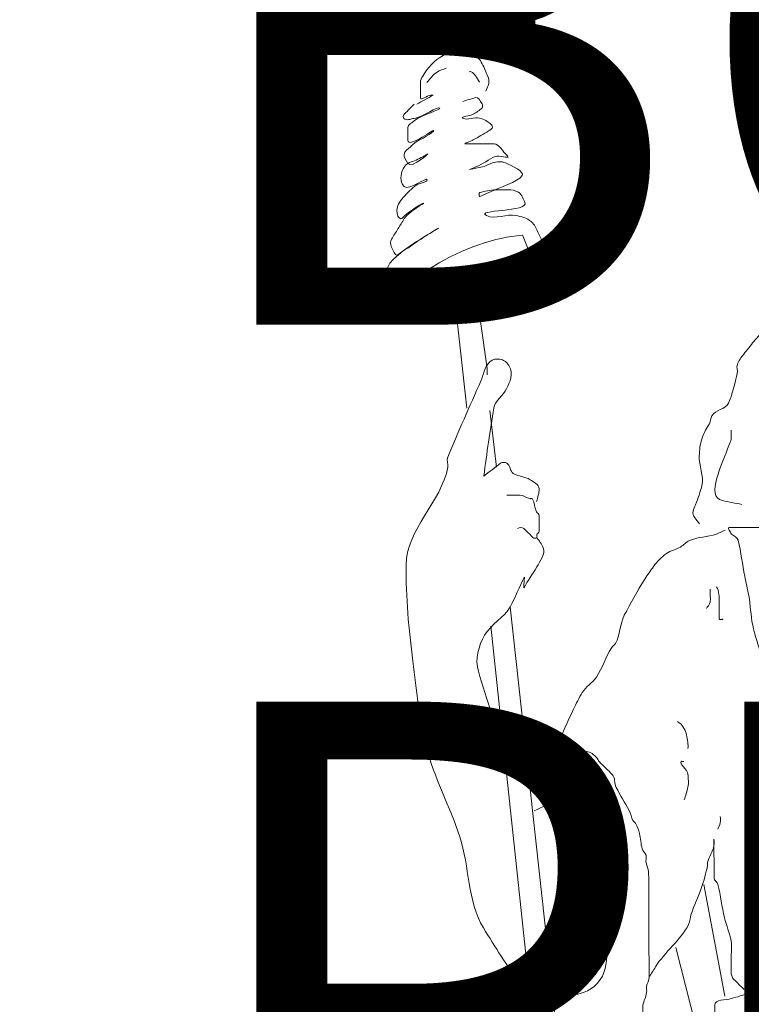
# Model space of a CAD drawing. Extents: x 1448913 to 1921739, y 1101007 to 1125082.
# Drawn here: x 1453222 to 1453242, y 1123089 to 1123116 of the extents above; entities that cross this region are included whole.
import ezdxf

# ---------------------------------------------------------------- set-up
doc = ezdxf.new("R2010")
doc.units = 0
doc.header["$LTSCALE"] = 40
doc.header["$MEASUREMENT"] = 0
doc.linetypes.add('DGN Style 3', pattern=[228.139993, 162.957138, -65.182855])
for name, color, linetype, lineweight in [('_SURVEY NOTES', 4, 'Continuous', 30), ('MJC_C', 7, 'Continuous', 0), ('NBS_P', 3, 'Continuous', 30)]:
    doc.layers.add(name, color=color, linetype=linetype, lineweight=lineweight)

# ---------------------------------------------------------------- blocks, each defined once
blk = doc.blocks.new('*U47')
at = {"layer": 'MJC_C', "color": 3, "linetype": 'Continuous', "lineweight": 13}
for radius in [52.673, 49.851, 36.624]:
    blk.add_circle((0, 0, 0.005), radius, dxfattribs=at)
at = {"layer": 'NBS_P', "color": 30, "linetype": 'Continuous', "lineweight": 0}
for p, q in [((-0.821, -17.13, 0.005), (19.545, -10.648, 0.005)), ((-0.576, -17.292, 0.005), (19.631, -10.928, 0.005)), ((-2.857, -17.762, 0.005), (-2.273, -17.571, 0.005)), ((-4.263, -18.222, 0.005), (-3.299, -17.882, 0.005)), ((-4.082, -18.411, 0.005), (-2.834, -18.012, 0.005))]:
    blk.add_line(p, q, dxfattribs=at)
at = {"layer": 'NBS_P', "color": 1, "linetype": 'Continuous', "lineweight": 0}
for p, q in [((1.705, -14.485, 0.005), (2.842, -14.024, 0.005)), ((2.432, -14.646, 0.005), (3.476, -14.148, 0.005)), ((-4.465, -17.584, 0.005), (-4.79, -17.793, 0.005)), ((-3.299, -17.882, 0.005), (-3.232, -17.868, 0.005))]:
    blk.add_line(p, q, dxfattribs=at)
for radius in [0.982, 0.829]:
    blk.add_arc((-4.777, -18.531, 0.005), radius, 30.3097, 71.1944, dxfattribs=at)
at = {"layer": 'NBS_P', "color": 1, "linetype": 'Continuous', "lineweight": 0, "extrusion": (0, 0, -1)}
blk.add_arc((4.183, -18.584, -0.005), 0.327, 134.008, 192.5907, dxfattribs=at)
blk.add_ellipse((-2.605, -17.024, 0.005), major_axis=(-1.018, -1.796), ratio=0.997354, start_param=0.104994, end_param=0.714625, dxfattribs=at)
at = {"layer": 'NBS_P', "color": 1, "linetype": 'Continuous', "lineweight": 0}
blk.add_ellipse((-4.206, -18.224, 0.005), major_axis=(0.531, -0.746), ratio=0.358342, start_param=3.879162, end_param=7.462401, dxfattribs=at)
for points, knots in [([(3.251, -11.136, 0.005), (3.265, -11.157, 0.005), (3.279, -11.178, 0.005), (3.292, -11.198, 0.005), (3.436, -11.415, 0.005), (3.425, -11.717, 0.005), (3.381, -11.973, 0.005), (3.377, -11.997, 0.005), (3.372, -12.022, 0.005), (3.368, -12.046, 0.005), (3.346, -12.173, 0.005), (3.328, -12.301, 0.005), (3.305, -12.428, 0.005), (3.266, -12.65, 0.005), (3.105, -12.828, 0.005), (3.037, -13.049, 0.005), (3.025, -13.088, 0.005), (3.011, -13.128, 0.005), (3.019, -13.166, 0.005), (3.023, -13.189, 0.005), (3.028, -13.211, 0.005), (3.033, -13.234, 0.005), (3.047, -13.302, 0.005), (3.061, -13.37, 0.005), (3.075, -13.438, 0.005), (3.087, -13.497, 0.005), (3.099, -13.556, 0.005), (3.111, -13.614, 0.005), (3.121, -13.66, 0.005), (3.13, -13.705, 0.005), (3.139, -13.75, 0.005), (3.144, -13.773, 0.005), (3.149, -13.795, 0.005), (3.153, -13.818, 0.005), (3.158, -13.842, 0.005), (3.145, -13.867, 0.005), (3.14, -13.892, 0.005), (3.129, -13.942, 0.005), (3.122, -13.992, 0.005), (3.1, -14.041, 0.005), (3.087, -14.071, 0.005), (3.058, -14.093, 0.005), (3.027, -14.099, 0.005), (3.018, -14.101, 0.005), (3.009, -14.103, 0.005), (3, -14.105, 0.005), (2.986, -14.107, 0.005), (2.973, -14.11, 0.005), (2.959, -14.113, 0.005), (2.896, -14.126, 0.005), (2.885, -14.007, 0.005), (2.855, -13.95, 0.005), (2.839, -13.921, 0.005), (2.825, -13.89, 0.005), (2.808, -13.861, 0.005), (2.788, -13.827, 0.005), (2.765, -13.795, 0.005), (2.745, -13.761, 0.005), (2.701, -13.686, 0.005), (2.658, -13.612, 0.005), (2.627, -13.53, 0.005), (2.58, -13.408, 0.005), (2.554, -13.281, 0.005), (2.521, -13.156, 0.005), (2.515, -13.133, 0.005), (2.511, -13.11, 0.005), (2.507, -13.088, 0.005), (2.487, -12.97, 0.005), (2.755, -12.86, 0.005), (2.682, -12.769, 0.005), (2.652, -12.731, 0.005), (2.599, -12.711, 0.005), (2.564, -12.68, 0.005), (2.546, -12.662, 0.005), (2.536, -12.615, 0.005), (2.51, -12.62, 0.005), (2.501, -12.622, 0.005), (2.492, -12.624, 0.005), (2.483, -12.626, 0.005)], [0, 0, 0, 0, 0.015182, 0.015182, 0.015182, 0.173686, 0.173686, 0.173686, 0.188868, 0.188868, 0.188868, 0.267402, 0.267402, 0.267402, 0.405053, 0.405053, 0.405053, 0.429141, 0.429141, 0.429141, 0.443237, 0.443237, 0.443237, 0.485525, 0.485525, 0.485525, 0.522175, 0.522175, 0.522175, 0.550367, 0.550367, 0.550367, 0.564463, 0.564463, 0.564463, 0.579645, 0.579645, 0.579645, 0.611164, 0.611164, 0.611164, 0.630076, 0.630076, 0.630076, 0.635715, 0.635715, 0.635715, 0.644172, 0.644172, 0.644172, 0.683439, 0.683439, 0.683439, 0.703964, 0.703964, 0.703964, 0.728051, 0.728051, 0.728051, 0.780718, 0.780718, 0.780718, 0.859857, 0.859857, 0.859857, 0.873953, 0.873953, 0.873953, 0.947954, 0.947954, 0.947954, 0.977923, 0.977923, 0.977923, 0.994362, 0.994362, 0.994362, 1, 1, 1, 1]), ([(-5.368, -18.493, 0.005), (-5.386, -18.449, 0.005), (-5.405, -18.406, 0.005), (-5.423, -18.362, 0.005), (-5.438, -18.326, 0.005), (-5.468, -18.298, 0.005), (-5.486, -18.262, 0.005), (-5.508, -18.22, 0.005), (-5.524, -18.171, 0.005), (-5.514, -18.126, 0.005), (-5.498, -18.053, 0.005), (-5.461, -17.901, 0.005), (-5.415, -17.922, 0.005), (-5.333, -17.959, 0.005), (-5.248, -18.13, 0.005), (-5.165, -18.239, 0.005), (-5.144, -18.267, 0.005), (-5.121, -18.297, 0.005), (-5.105, -18.325, 0.005), (-5.099, -18.336, 0.005), (-5.14, -18.345, 0.005), (-5.146, -18.334, 0.005), (-5.169, -18.286, 0.005), (-5.193, -18.231, 0.005), (-5.207, -18.176, 0.005), (-5.218, -18.131, 0.005), (-5.227, -18.086, 0.005), (-5.235, -18.04, 0.005), (-5.241, -18.003, 0.005), (-5.245, -17.964, 0.005), (-5.23, -17.926, 0.005), (-5.213, -17.883, 0.005), (-5.162, -17.856, 0.005), (-5.135, -17.836, 0.005), (-5.046, -17.768, 0.005), (-4.952, -18.358, 0.005), (-4.915, -18.215, 0.005), (-4.889, -18.111, 0.005), (-4.982, -18.007, 0.005), (-4.98, -17.903, 0.005), (-4.979, -17.844, 0.005), (-4.978, -17.785, 0.005), (-4.946, -17.726, 0.005), (-4.922, -17.683, 0.005), (-4.889, -17.663, 0.005), (-4.851, -17.636, 0.005), (-4.769, -17.578, 0.005), (-4.654, -17.473, 0.005), (-4.588, -17.539, 0.005), (-4.576, -17.551, 0.005), (-4.564, -17.562, 0.005), (-4.552, -17.574, 0.005)], [0, 0, 0, 0, 0.045212, 0.045212, 0.045212, 0.083091, 0.083091, 0.083091, 0.127425, 0.127425, 0.127425, 0.200139, 0.200139, 0.200139, 0.329013, 0.329013, 0.329013, 0.362777, 0.362777, 0.362777, 0.376077, 0.376077, 0.376077, 0.430012, 0.430012, 0.430012, 0.474346, 0.474346, 0.474346, 0.510905, 0.510905, 0.510905, 0.55273, 0.55273, 0.55273, 0.692927, 0.692927, 0.692927, 0.794896, 0.794896, 0.794896, 0.85253, 0.85253, 0.85253, 0.894355, 0.894355, 0.894355, 0.984015, 0.984015, 0.984015, 1, 1, 1, 1]), ([(-5.653, -18.481, 0.005), (-5.666, -18.422, 0.005), (-5.678, -18.363, 0.005), (-5.69, -18.304, 0.005), (-5.695, -18.28, 0.005), (-5.69, -18.255, 0.005), (-5.677, -18.231, 0.005), (-5.657, -18.196, 0.005), (-5.63, -18.175, 0.005), (-5.609, -18.146, 0.005), (-5.602, -18.136, 0.005), (-5.594, -18.119, 0.005), (-5.588, -18.113, 0.005), (-5.565, -18.092, 0.005), (-5.585, -18.213, 0.005), (-5.56, -18.249, 0.005), (-5.516, -18.31, 0.005), (-5.452, -18.365, 0.005), (-5.409, -18.43, 0.005), (-5.395, -18.451, 0.005), (-5.382, -18.472, 0.005), (-5.368, -18.493, 0.005)], [0, 0, 0, 0, 0.211695, 0.211695, 0.211695, 0.299389, 0.299389, 0.299389, 0.426573, 0.426573, 0.426573, 0.472632, 0.472632, 0.472632, 0.635474, 0.635474, 0.635474, 0.912307, 0.912307, 0.912307, 1, 1, 1, 1]), ([(-6.074, -18.709, 0.005), (-6.097, -18.667, 0.005), (-6.119, -18.624, 0.005), (-6.142, -18.582, 0.005), (-6.158, -18.553, 0.005), (-6.118, -18.526, 0.005), (-6.088, -18.5, 0.005), (-6.076, -18.489, 0.005), (-6.059, -18.485, 0.005), (-6.048, -18.491, 0.005), (-6.015, -18.511, 0.005), (-5.987, -18.543, 0.005), (-5.96, -18.572, 0.005), (-5.933, -18.601, 0.005), (-5.908, -18.709, 0.005), (-5.897, -18.673, 0.005), (-5.88, -18.617, 0.005), (-5.936, -18.555, 0.005), (-5.933, -18.496, 0.005), (-5.932, -18.472, 0.005), (-5.93, -18.447, 0.005), (-5.92, -18.423, 0.005), (-5.908, -18.39, 0.005), (-5.891, -18.348, 0.005), (-5.866, -18.341, 0.005), (-5.852, -18.336, 0.005), (-5.831, -18.359, 0.005), (-5.817, -18.373, 0.005), (-5.773, -18.42, 0.005), (-5.731, -18.468, 0.005), (-5.689, -18.516, 0.005), (-5.668, -18.54, 0.005), (-5.625, -18.62, 0.005), (-5.631, -18.589, 0.005), (-5.639, -18.553, 0.005), (-5.646, -18.517, 0.005), (-5.653, -18.481, 0.005), (-5.666, -18.422, 0.005), (-5.678, -18.363, 0.005), (-5.69, -18.304, 0.005)], [0, 0, 0, 0, 0.09582, 0.09582, 0.09582, 0.160718, 0.160718, 0.160718, 0.188252, 0.188252, 0.188252, 0.267203, 0.267203, 0.267203, 0.345619, 0.345619, 0.345619, 0.464932, 0.464932, 0.464932, 0.514357, 0.514357, 0.514357, 0.579254, 0.579254, 0.579254, 0.618193, 0.618193, 0.618193, 0.745696, 0.745696, 0.745696, 0.807264, 0.807264, 0.807264, 0.880687, 0.880687, 0.880687, 1, 1, 1, 1]), ([(-5.946, -19.192, 0.005), (-5.989, -19.14, 0.005), (-6.033, -19.088, 0.005), (-6.077, -19.035, 0.005), (-6.083, -19.028, 0.005), (-6.074, -19.054, 0.005), (-6.071, -19.063, 0.005), (-6.06, -19.098, 0.005), (-5.985, -19.158, 0.005), (-6.022, -19.166, 0.005), (-6.031, -19.167, 0.005), (-6.04, -19.169, 0.005), (-6.049, -19.171, 0.005), (-6.094, -19.181, 0.005), (-6.14, -19.19, 0.005), (-6.185, -19.199, 0.005), (-6.209, -19.204, 0.005), (-6.234, -19.195, 0.005), (-6.258, -19.186, 0.005), (-6.361, -19.148, 0.005), (-6.445, -19.105, 0.005), (-6.52, -19.014, 0.005), (-6.561, -18.964, 0.005), (-6.572, -18.911, 0.005), (-6.581, -18.856, 0.005), (-6.595, -18.782, 0.005), (-6.614, -18.688, 0.005), (-6.558, -18.625, 0.005), (-6.521, -18.583, 0.005), (-6.479, -18.559, 0.005), (-6.436, -18.529, 0.005), (-6.416, -18.515, 0.005), (-6.398, -18.5, 0.005), (-6.374, -18.488, 0.005), (-6.352, -18.476, 0.005), (-6.329, -18.47, 0.005), (-6.306, -18.474, 0.005), (-6.282, -18.478, 0.005), (-6.257, -18.483, 0.005), (-6.233, -18.487, 0.005)], [0, 0, 0, 0, 0.122121, 0.122121, 0.122121, 0.138664, 0.138664, 0.138664, 0.206869, 0.206869, 0.206869, 0.223411, 0.223411, 0.223411, 0.306122, 0.306122, 0.306122, 0.350663, 0.350663, 0.350663, 0.537817, 0.537817, 0.537817, 0.638439, 0.638439, 0.638439, 0.777088, 0.777088, 0.777088, 0.869562, 0.869562, 0.869562, 0.914103, 0.914103, 0.914103, 0.955459, 0.955459, 0.955459, 1, 1, 1, 1]), ([(-6.4, -18.706, 0.005), (-6.422, -18.691, 0.005), (-6.392, -18.649, 0.005), (-6.373, -18.629, 0.005), (-6.354, -18.609, 0.005), (-6.336, -18.591, 0.005), (-6.314, -18.575, 0.005)], [0, 0, 0, 0, 0.5, 0.5, 0.5, 1, 1, 1, 1]), ([(-3.943, -18.949, 0.005), (-3.981, -18.995, 0.005), (-4.018, -19.04, 0.005), (-4.056, -19.086, 0.005), (-4.073, -19.106, 0.005), (-4.094, -19.126, 0.005), (-4.116, -19.14, 0.005), (-4.148, -19.162, 0.005), (-4.199, -19.144, 0.005), (-4.233, -19.122, 0.005), (-4.275, -19.095, 0.005), (-4.312, -19.064, 0.005), (-4.35, -19.033, 0.005), (-4.471, -18.936, 0.005), (-4.734, -18.633, 0.005), (-4.673, -18.703, 0.005), (-4.645, -18.736, 0.005), (-4.578, -18.808, 0.005), (-4.528, -18.857, 0.005), (-4.516, -18.869, 0.005), (-4.504, -18.881, 0.005), (-4.493, -18.893, 0.005), (-4.433, -18.951, 0.005), (-4.374, -19.01, 0.005), (-4.315, -19.068, 0.005), (-4.308, -19.075, 0.005), (-4.301, -19.088, 0.005), (-4.309, -19.095, 0.005), (-4.356, -19.143, 0.005), (-4.41, -19.19, 0.005), (-4.464, -19.17, 0.005), (-4.505, -19.155, 0.005), (-4.545, -19.139, 0.005), (-4.586, -19.124, 0.005), (-4.627, -19.109, 0.005), (-4.668, -19.094, 0.005), (-4.709, -19.079, 0.005), (-4.792, -19.048, 0.005), (-4.921, -18.887, 0.005), (-4.914, -18.909, 0.005), (-4.907, -18.929, 0.005), (-4.801, -19.036, 0.005), (-4.736, -19.084, 0.005), (-4.726, -19.092, 0.005), (-4.712, -19.098, 0.005), (-4.703, -19.106, 0.005), (-4.693, -19.116, 0.005), (-4.706, -19.142, 0.005), (-4.722, -19.152, 0.005), (-4.758, -19.175, 0.005), (-4.796, -19.182, 0.005), (-4.831, -19.175, 0.005), (-4.856, -19.169, 0.005), (-4.882, -19.161, 0.005), (-4.907, -19.148, 0.005), (-4.968, -19.116, 0.005), (-5.018, -19.078, 0.005), (-5.071, -19.04, 0.005), (-5.113, -19.01, 0.005), (-5.144, -18.91, 0.005), (-5.167, -18.918, 0.005), (-5.206, -18.933, 0.005), (-5.008, -19.084, 0.005), (-5.048, -19.149, 0.005), (-5.056, -19.161, 0.005), (-5.067, -19.175, 0.005), (-5.084, -19.184, 0.005), (-5.115, -19.202, 0.005), (-5.147, -19.205, 0.005), (-5.179, -19.204, 0.005), (-5.203, -19.204, 0.005), (-5.228, -19.201, 0.005), (-5.252, -19.191, 0.005), (-5.271, -19.183, 0.005), (-5.289, -19.174, 0.005), (-5.301, -19.159, 0.005), (-5.317, -19.139, 0.005), (-5.328, -19.117, 0.005), (-5.342, -19.096, 0.005), (-5.372, -19.053, 0.005), (-5.409, -19.001, 0.005), (-5.438, -18.974, 0.005), (-5.481, -18.936, 0.005), (-5.244, -19.108, 0.005), (-5.301, -19.159, 0.005), (-5.328, -19.182, 0.005), (-5.357, -19.217, 0.005), (-5.388, -19.219, 0.005), (-5.42, -19.221, 0.005), (-5.452, -19.188, 0.005), (-5.483, -19.168, 0.005), (-5.571, -19.111, 0.005), (-5.638, -18.987, 0.005), (-5.697, -18.957, 0.005), (-5.754, -18.928, 0.005), (-5.45, -19.189, 0.005), (-5.546, -19.209, 0.005), (-5.568, -19.214, 0.005), (-5.591, -19.218, 0.005), (-5.614, -19.223, 0.005), (-5.636, -19.228, 0.005), (-5.659, -19.232, 0.005), (-5.682, -19.237, 0.005), (-5.714, -19.244, 0.005), (-5.737, -19.203, 0.005), (-5.763, -19.183, 0.005), (-5.847, -19.119, 0.005), (-5.938, -18.917, 0.005), (-5.955, -18.94, 0.005), (-5.972, -18.961, 0.005), (-5.828, -19.096, 0.005), (-5.791, -19.189, 0.005), (-5.777, -19.223, 0.005), (-5.745, -19.266, 0.005), (-5.768, -19.297, 0.005), (-5.777, -19.309, 0.005), (-5.797, -19.313, 0.005), (-5.809, -19.306, 0.005), (-5.836, -19.288, 0.005), (-5.864, -19.27, 0.005), (-5.891, -19.252, 0.005), (-5.907, -19.241, 0.005), (-5.924, -19.23, 0.005), (-5.94, -19.22, 0.005)], [0, 0, 0, 0, 0.029263, 0.029263, 0.029263, 0.042587, 0.042587, 0.042587, 0.062111, 0.062111, 0.062111, 0.086401, 0.086401, 0.086401, 0.162463, 0.162463, 0.162463, 0.197343, 0.197343, 0.197343, 0.205582, 0.205582, 0.205582, 0.246776, 0.246776, 0.246776, 0.251346, 0.251346, 0.251346, 0.279611, 0.279611, 0.279611, 0.301168, 0.301168, 0.301168, 0.322725, 0.322725, 0.322725, 0.36662, 0.36662, 0.36662, 0.407814, 0.407814, 0.407814, 0.414277, 0.414277, 0.414277, 0.422516, 0.422516, 0.422516, 0.440797, 0.440797, 0.440797, 0.454121, 0.454121, 0.454121, 0.486436, 0.486436, 0.486436, 0.511984, 0.511984, 0.511984, 0.554672, 0.554672, 0.554672, 0.562911, 0.562911, 0.562911, 0.578907, 0.578907, 0.578907, 0.591212, 0.591212, 0.591212, 0.600907, 0.600907, 0.600907, 0.613212, 0.613212, 0.613212, 0.63876, 0.63876, 0.63876, 0.676584, 0.676584, 0.676584, 0.693987, 0.693987, 0.693987, 0.711834, 0.711834, 0.711834, 0.761267, 0.761267, 0.761267, 0.809686, 0.809686, 0.809686, 0.821112, 0.821112, 0.821112, 0.832537, 0.832537, 0.832537, 0.848695, 0.848695, 0.848695, 0.89979, 0.89979, 0.89979, 0.949012, 0.949012, 0.949012, 0.967292, 0.967292, 0.967292, 0.974148, 0.974148, 0.974148, 0.990305, 0.990305, 0.990305, 1, 1, 1, 1]), ([(-6.199, -19.131, 0.005), (-6.243, -19.103, 0.005), (-6.293, -19.081, 0.005), (-6.33, -19.045, 0.005), (-6.355, -19.021, 0.005), (-6.37, -18.987, 0.005), (-6.39, -18.958, 0.005)], [0, 0, 0, 0, 0.597677, 0.597677, 0.597677, 1, 1, 1, 1])]:
    blk.add_open_spline(points, degree=3, knots=knots, dxfattribs=at)
at = {"layer": 'NBS_P', "color": 5, "linetype": 'Continuous', "lineweight": 0}
for points, knots in [([(-2.207, -14.598, 0.005), (-2.19, -14.68, 0.005), (-2.174, -14.761, 0.005), (-2.157, -14.843, 0.005), (-2.147, -14.888, 0.005), (-2.138, -14.933, 0.005), (-2.129, -14.979, 0.005), (-2.127, -14.988, 0.005), (-2.109, -14.979, 0.005), (-2.102, -14.973, 0.005), (-2.089, -14.962, 0.005), (-2.077, -14.95, 0.005), (-2.066, -14.938, 0.005), (-2.046, -14.912, 0.005), (-2.042, -14.87, 0.005), (-2.013, -14.856, 0.005), (-1.893, -14.799, 0.005), (-1.767, -14.76, 0.005), (-1.646, -14.709, 0.005), (-1.581, -14.682, 0.005), (-1.516, -14.654, 0.005), (-1.451, -14.626, 0.005), (-1.352, -14.585, 0.005), (-1.246, -14.564, 0.005), (-1.147, -14.521, 0.005), (-1.041, -14.476, 0.005), (-0.942, -14.417, 0.005), (-0.841, -14.359, 0.005), (-0.75, -14.307, 0.005), (-0.662, -14.255, 0.005), (-0.578, -14.192, 0.005), (-0.533, -14.157, 0.005), (-0.498, -14.113, 0.005), (-0.462, -14.068, 0.005), (-0.428, -14.027, 0.005), (-0.387, -13.989, 0.005), (-0.376, -13.937, 0.005), (-0.37, -13.913, 0.005), (-0.367, -13.888, 0.005), (-0.363, -13.864, 0.005), (-0.352, -13.8, 0.005), (-0.341, -13.737, 0.005), (-0.331, -13.673, 0.005), (-0.32, -13.603, 0.005), (-0.318, -13.53, 0.005), (-0.332, -13.461, 0.005), (-0.34, -13.425, 0.005), (-0.347, -13.389, 0.005), (-0.355, -13.353, 0.005), (-0.381, -13.226, 0.005), (-0.407, -13.099, 0.005), (-0.433, -12.972, 0.005)], [0, 0, 0, 0, 0.072227, 0.072227, 0.072227, 0.112353, 0.112353, 0.112353, 0.120378, 0.120378, 0.120378, 0.134846, 0.134846, 0.134846, 0.163219, 0.163219, 0.163219, 0.27735, 0.27735, 0.27735, 0.338731, 0.338731, 0.338731, 0.431802, 0.431802, 0.431802, 0.532118, 0.532118, 0.532118, 0.62229, 0.62229, 0.62229, 0.67127, 0.67127, 0.67127, 0.716667, 0.716667, 0.716667, 0.738276, 0.738276, 0.738276, 0.794165, 0.794165, 0.794165, 0.855546, 0.855546, 0.855546, 0.887647, 0.887647, 0.887647, 1, 1, 1, 1]), ([(2.803, -14.867, 0.005), (2.763, -14.852, 0.005), (2.722, -14.837, 0.005), (2.681, -14.822, 0.005), (2.499, -14.754, 0.005), (2.349, -14.614, 0.005), (2.16, -14.561, 0.005), (2.123, -14.551, 0.005), (2.083, -14.562, 0.005), (2.046, -14.556, 0.005), (1.947, -14.542, 0.005), (1.85, -14.518, 0.005), (1.752, -14.504, 0.005), (1.666, -14.492, 0.005), (1.578, -14.487, 0.005), (1.493, -14.486, 0.005), (1.484, -14.486, 0.005), (1.475, -14.491, 0.005), (1.466, -14.492, 0.005), (1.403, -14.495, 0.005), (1.339, -14.46, 0.005), (1.275, -14.46, 0.005), (1.253, -14.461, 0.005), (1.185, -14.479, 0.005), (1.207, -14.474, 0.005), (1.298, -14.456, 0.005), (1.389, -14.437, 0.005), (1.479, -14.418, 0.005), (1.524, -14.409, 0.005), (1.57, -14.4, 0.005), (1.615, -14.39, 0.005), (1.641, -14.385, 0.005), (1.65, -14.347, 0.005), (1.674, -14.336, 0.005), (1.785, -14.284, 0.005), (1.903, -14.247, 0.005), (2.013, -14.195, 0.005), (2.091, -14.158, 0.005), (2.164, -14.109, 0.005), (2.244, -14.076, 0.005), (2.317, -14.047, 0.005), (2.398, -14.049, 0.005), (2.475, -14.029, 0.005), (2.534, -14.013, 0.005), (2.612, -14.016, 0.005), (2.646, -13.965, 0.005), (2.674, -13.922, 0.005), (2.703, -13.878, 0.005), (2.732, -13.834, 0.005)], [0, 0, 0, 0, 0.038775, 0.038775, 0.038775, 0.211452, 0.211452, 0.211452, 0.245345, 0.245345, 0.245345, 0.333881, 0.333881, 0.333881, 0.410666, 0.410666, 0.410666, 0.418886, 0.418886, 0.418886, 0.476134, 0.476134, 0.476134, 0.496685, 0.496685, 0.496685, 0.578889, 0.578889, 0.578889, 0.619991, 0.619991, 0.619991, 0.643957, 0.643957, 0.643957, 0.75278, 0.75278, 0.75278, 0.829565, 0.829565, 0.829565, 0.899438, 0.899438, 0.899438, 0.953499, 0.953499, 0.953499, 1, 1, 1, 1]), ([(0.949, -14.457, 0.005), (0.972, -14.45, 0.005), (0.994, -14.442, 0.005), (1.017, -14.443, 0.005), (1.041, -14.443, 0.005), (1.066, -14.449, 0.005), (1.09, -14.456, 0.005)], [0, 0, 0, 0, 0.481456, 0.481456, 0.481456, 1, 1, 1, 1]), ([(-1.476, -14.986, 0.005), (-1.433, -14.948, 0.005), (-1.374, -14.936, 0.005), (-1.319, -14.925, 0.005), (-1.283, -14.917, 0.005), (-1.246, -14.91, 0.005), (-1.21, -14.902, 0.005), (-1.187, -14.898, 0.005), (-1.165, -14.893, 0.005), (-1.142, -14.888, 0.005), (-1.129, -14.886, 0.005), (-1.137, -14.85, 0.005), (-1.151, -14.848, 0.005)], [0, 0, 0, 0, 0.43193, 0.43193, 0.43193, 0.715965, 0.715965, 0.715965, 0.893487, 0.893487, 0.893487, 1, 1, 1, 1]), ([(0.444, -14.958, 0.005), (0.448, -14.965, 0.005), (0.444, -14.98, 0.005), (0.449, -14.985, 0.005), (0.48, -15.01, 0.005), (0.521, -14.903, 0.005), (0.571, -14.889, 0.005), (0.616, -14.877, 0.005), (0.661, -14.859, 0.005), (0.707, -14.861, 0.005), (0.755, -14.863, 0.005), (0.803, -14.867, 0.005), (0.851, -14.874, 0.005)], [0, 0, 0, 0, 0.059487, 0.059487, 0.059487, 0.392031, 0.392031, 0.392031, 0.689467, 0.689467, 0.689467, 1, 1, 1, 1]), ([(0.675, -16.425, 0.005), (0.68, -16.447, 0.005), (0.685, -16.47, 0.005), (0.689, -16.493, 0.005), (0.692, -16.506, 0.005), (0.69, -16.458, 0.005), (0.681, -16.452, 0.005), (0.67, -16.444, 0.005), (0.648, -16.443, 0.005), (0.635, -16.433, 0.005), (0.621, -16.423, 0.005), (0.603, -16.414, 0.005), (0.599, -16.398, 0.005), (0.592, -16.362, 0.005), (0.584, -16.325, 0.005), (0.577, -16.289, 0.005), (0.575, -16.28, 0.005), (0.573, -16.271, 0.005), (0.571, -16.262, 0.005), (0.568, -16.249, 0.005), (0.566, -16.235, 0.005), (0.563, -16.221, 0.005), (0.558, -16.199, 0.005), (0.553, -16.176, 0.005), (0.549, -16.153, 0.005), (0.544, -16.129, 0.005), (0.567, -16.104, 0.005), (0.562, -16.08, 0.005), (0.56, -16.071, 0.005), (0.558, -16.062, 0.005), (0.556, -16.053, 0.005), (0.553, -16.039, 0.005), (0.551, -16.026, 0.005), (0.548, -16.012, 0.005), (0.539, -15.969, 0.005), (0.566, -15.928, 0.005), (0.593, -15.889, 0.005), (0.604, -15.875, 0.005), (0.619, -15.868, 0.005), (0.629, -15.854, 0.005), (0.646, -15.827, 0.005), (0.664, -15.799, 0.005), (0.682, -15.772, 0.005), (0.7, -15.745, 0.005), (0.718, -15.717, 0.005), (0.736, -15.69, 0.005), (0.763, -15.65, 0.005), (0.826, -15.651, 0.005), (0.864, -15.621, 0.005), (0.938, -15.563, 0.005), (1.006, -15.493, 0.005), (1.08, -15.435, 0.005), (1.111, -15.411, 0.005), (1.15, -15.396, 0.005), (1.18, -15.372, 0.005), (1.19, -15.364, 0.005), (1.192, -15.348, 0.005), (1.202, -15.339, 0.005), (1.233, -15.314, 0.005), (1.267, -15.294, 0.005), (1.302, -15.276, 0.005), (1.353, -15.251, 0.005), (1.41, -15.24, 0.005), (1.459, -15.215, 0.005), (1.483, -15.203, 0.005), (1.495, -15.172, 0.005), (1.519, -15.16, 0.005), (1.544, -15.149, 0.005), (1.575, -15.154, 0.005), (1.6, -15.144, 0.005), (1.631, -15.131, 0.005), (1.657, -15.104, 0.005), (1.69, -15.097, 0.005), (1.726, -15.089, 0.005), (1.762, -15.082, 0.005), (1.799, -15.074, 0.005), (1.844, -15.065, 0.005), (1.889, -15.056, 0.005), (1.934, -15.046, 0.005), (2.002, -15.032, 0.005), (2.07, -15.018, 0.005), (2.138, -15.004, 0.005), (2.161, -15, 0.005), (2.183, -14.995, 0.005), (2.206, -14.99, 0.005), (2.229, -14.986, 0.005), (2.251, -14.981, 0.005), (2.274, -14.976, 0.005), (2.287, -14.974, 0.005), (2.301, -14.971, 0.005), (2.315, -14.968, 0.005), (2.337, -14.963, 0.005), (2.36, -14.959, 0.005), (2.382, -14.954, 0.005), (2.441, -14.942, 0.005), (2.5, -14.93, 0.005), (2.559, -14.918, 0.005), (2.604, -14.908, 0.005), (2.65, -14.899, 0.005), (2.695, -14.89, 0.005), (2.731, -14.882, 0.005), (2.767, -14.875, 0.005), (2.803, -14.867, 0.005), (2.836, -14.86, 0.005), (2.871, -14.877, 0.005), (2.904, -14.875, 0.005), (2.927, -14.873, 0.005), (2.949, -14.862, 0.005), (2.972, -14.861, 0.005), (3.02, -14.858, 0.005), (3.068, -14.874, 0.005), (3.116, -14.873, 0.005), (3.153, -14.873, 0.005), (3.189, -14.851, 0.005), (3.225, -14.851, 0.005), (3.267, -14.85, 0.005), (3.305, -14.895, 0.005), (3.347, -14.896, 0.005), (3.37, -14.897, 0.005), (3.393, -14.882, 0.005), (3.415, -14.882, 0.005), (3.44, -14.883, 0.005), (3.464, -14.897, 0.005), (3.489, -14.896, 0.005), (3.512, -14.895, 0.005), (3.534, -14.882, 0.005), (3.557, -14.882, 0.005), (3.604, -14.88, 0.005), (3.653, -14.894, 0.005), (3.701, -14.894, 0.005), (3.724, -14.894, 0.005), (3.747, -14.88, 0.005), (3.769, -14.88, 0.005), (3.788, -14.88, 0.005), (3.801, -14.909, 0.005), (3.818, -14.913, 0.005), (3.826, -14.914, 0.005), (3.837, -14.902, 0.005), (3.845, -14.907, 0.005), (3.878, -14.929, 0.005), (3.902, -14.965, 0.005), (3.933, -14.988, 0.005), (3.948, -15, 0.005), (3.967, -15.007, 0.005), (3.982, -15.02, 0.005), (3.989, -15.027, 0.005), (3.982, -15.04, 0.005), (3.987, -15.048, 0.005), (3.997, -15.061, 0.005), (4.01, -15.073, 0.005), (4.023, -15.083, 0.005), (4.036, -15.093, 0.005), (4.066, -15.085, 0.005), (4.069, -15.101, 0.005), (4.072, -15.115, 0.005), (4.075, -15.129, 0.005), (4.078, -15.142, 0.005), (4.08, -15.151, 0.005), (4.081, -15.16, 0.005), (4.083, -15.169, 0.005), (4.087, -15.189, 0.005), (4.054, -15.201, 0.005), (4.051, -15.218, 0.005), (4.049, -15.231, 0.005), (4.062, -15.247, 0.005), (4.059, -15.259, 0.005), (4.057, -15.271, 0.005), (4.041, -15.28, 0.005), (4.038, -15.292, 0.005), (4.035, -15.304, 0.005), (4.053, -15.32, 0.005), (4.046, -15.333, 0.005), (4.039, -15.348, 0.005), (4.026, -15.359, 0.005), (4.011, -15.368, 0.005), (3.991, -15.382, 0.005), (3.961, -15.371, 0.005), (3.943, -15.382, 0.005), (3.93, -15.391, 0.005), (3.937, -15.42, 0.005), (3.924, -15.429, 0.005), (3.914, -15.436, 0.005), (3.893, -15.427, 0.005), (3.884, -15.437, 0.005), (3.875, -15.447, 0.005), (3.867, -15.458, 0.005), (3.862, -15.47, 0.005)], [0, 0, 0, 0, 0.013499, 0.013499, 0.013499, 0.021599, 0.021599, 0.021599, 0.031333, 0.031333, 0.031333, 0.041068, 0.041068, 0.041068, 0.062666, 0.062666, 0.062666, 0.068066, 0.068066, 0.068066, 0.076166, 0.076166, 0.076166, 0.089665, 0.089665, 0.089665, 0.104204, 0.104204, 0.104204, 0.109604, 0.109604, 0.109604, 0.117703, 0.117703, 0.117703, 0.143173, 0.143173, 0.143173, 0.152908, 0.152908, 0.152908, 0.171999, 0.171999, 0.171999, 0.191089, 0.191089, 0.191089, 0.219277, 0.219277, 0.219277, 0.27487, 0.27487, 0.27487, 0.297937, 0.297937, 0.297937, 0.305574, 0.305574, 0.305574, 0.328641, 0.328641, 0.328641, 0.361486, 0.361486, 0.361486, 0.377229, 0.377229, 0.377229, 0.393428, 0.393428, 0.393428, 0.413083, 0.413083, 0.413083, 0.434682, 0.434682, 0.434682, 0.46168, 0.46168, 0.46168, 0.502178, 0.502178, 0.502178, 0.515677, 0.515677, 0.515677, 0.529176, 0.529176, 0.529176, 0.537276, 0.537276, 0.537276, 0.550775, 0.550775, 0.550775, 0.585873, 0.585873, 0.585873, 0.612872, 0.612872, 0.612872, 0.63447, 0.63447, 0.63447, 0.654125, 0.654125, 0.654125, 0.667625, 0.667625, 0.667625, 0.695812, 0.695812, 0.695812, 0.717411, 0.717411, 0.717411, 0.742881, 0.742881, 0.742881, 0.75638, 0.75638, 0.75638, 0.770919, 0.770919, 0.770919, 0.784418, 0.784418, 0.784418, 0.812606, 0.812606, 0.812606, 0.826105, 0.826105, 0.826105, 0.837559, 0.837559, 0.837559, 0.842959, 0.842959, 0.842959, 0.866184, 0.866184, 0.866184, 0.877638, 0.877638, 0.877638, 0.883038, 0.883038, 0.883038, 0.892773, 0.892773, 0.892773, 0.902507, 0.902507, 0.902507, 0.910607, 0.910607, 0.910607, 0.916006, 0.916006, 0.916006, 0.927461, 0.927461, 0.927461, 0.93556, 0.93556, 0.93556, 0.943197, 0.943197, 0.943197, 0.951296, 0.951296, 0.951296, 0.961031, 0.961031, 0.961031, 0.97453, 0.97453, 0.97453, 0.984264, 0.984264, 0.984264, 0.992364, 0.992364, 0.992364, 1, 1, 1, 1]), ([(0.037, -15.112, 0.005), (0.047, -15.083, 0.005), (0.063, -15.053, 0.005), (0.091, -15.03, 0.005), (0.136, -14.994, 0.005), (0.18, -14.977, 0.005), (0.231, -14.959, 0.005), (0.254, -14.951, 0.005), (0.277, -14.945, 0.005), (0.299, -14.945, 0.005)], [0, 0, 0, 0, 0.301245, 0.301245, 0.301245, 0.786988, 0.786988, 0.786988, 1, 1, 1, 1]), ([(0.544, -16.338, 0.005), (0.405, -16.307, 0.005), (0.267, -16.274, 0.005), (0.128, -16.24, 0.005), (0.061, -16.224, 0.005), (-0.004, -16.204, 0.005), (-0.068, -16.182, 0.005), (-0.139, -16.157, 0.005), (-0.194, -16.096, 0.005), (-0.262, -16.066, 0.005), (-0.371, -16.017, 0.005), (-0.499, -16.012, 0.005), (-0.608, -15.967, 0.005), (-0.626, -15.96, 0.005), (-0.639, -15.941, 0.005), (-0.657, -15.935, 0.005), (-0.759, -15.904, 0.005), (-0.873, -15.931, 0.005), (-0.976, -15.902, 0.005), (-1.118, -15.86, 0.005), (-1.261, -15.816, 0.005), (-1.401, -15.763, 0.005), (-1.454, -15.743, 0.005), (-1.505, -15.72, 0.005), (-1.556, -15.696, 0.005), (-1.615, -15.667, 0.005), (-1.671, -15.633, 0.005), (-1.72, -15.588, 0.005), (-1.762, -15.549, 0.005), (-1.782, -15.494, 0.005), (-1.819, -15.453, 0.005), (-1.845, -15.423, 0.005), (-1.883, -15.404, 0.005), (-1.906, -15.372, 0.005), (-1.964, -15.29, 0.005), (-1.983, -15.186, 0.005), (-2.033, -15.1, 0.005), (-2.05, -15.07, 0.005), (-2.076, -15.044, 0.005), (-2.093, -15.014, 0.005)], [0, 0, 0, 0, 0.138018, 0.138018, 0.138018, 0.204029, 0.204029, 0.204029, 0.276809, 0.276809, 0.276809, 0.392792, 0.392792, 0.392792, 0.41176, 0.41176, 0.41176, 0.514978, 0.514978, 0.514978, 0.659158, 0.659158, 0.659158, 0.713731, 0.713731, 0.713731, 0.776958, 0.776958, 0.776958, 0.83098, 0.83098, 0.83098, 0.869439, 0.869439, 0.869439, 0.965951, 0.965951, 0.965951, 1, 1, 1, 1]), ([(-1.435, -15.048, 0.005), (-1.389, -15.04, 0.005), (-1.344, -15.023, 0.005), (-1.299, -15.02, 0.005), (-1.273, -15.018, 0.005), (-1.239, -15.04, 0.005), (-1.223, -15.047, 0.005)], [0, 0, 0, 0, 0.631674, 0.631674, 0.631674, 1, 1, 1, 1]), ([(1.287, -16.44, 0.005), (1.234, -16.366, 0.005), (1.181, -16.292, 0.005), (1.128, -16.218, 0.005), (1.01, -16.053, 0.005), (1.273, -15.864, 0.005), (1.462, -15.71, 0.005), (1.693, -15.523, 0.005), (1.921, -15.53, 0.005), (2.163, -15.467, 0.005), (2.335, -15.421, 0.005), (2.507, -15.384, 0.005), (2.679, -15.36, 0.005), (2.792, -15.345, 0.005), (2.906, -15.34, 0.005), (3.019, -15.431, 0.005), (3.116, -15.51, 0.005), (3.133, -15.595, 0.005), (3.184, -15.681, 0.005)], [0, 0, 0, 0, 0.097698, 0.097698, 0.097698, 0.31514, 0.31514, 0.31514, 0.580295, 0.580295, 0.580295, 0.768769, 0.768769, 0.768769, 0.893162, 0.893162, 0.893162, 1, 1, 1, 1])]:
    blk.add_open_spline(points, degree=3, knots=knots, dxfattribs=at)
at = {"layer": 'NBS_P', "color": 30, "linetype": 'Continuous', "lineweight": 0}
for points, knots in [([(-4.879, -14.895, 0.005), (-4.82, -14.976, 0.005), (-4.762, -15.05, 0.005), (-4.671, -15.078, 0.005), (-4.633, -15.09, 0.005), (-4.594, -15.091, 0.005), (-4.556, -15.083, 0.005), (-4.52, -15.076, 0.005), (-4.484, -15.068, 0.005), (-4.448, -15.061, 0.005), (-4.425, -15.056, 0.005), (-4.403, -15.051, 0.005), (-4.38, -15.047, 0.005), (-4.357, -15.042, 0.005), (-4.334, -15.03, 0.005), (-4.312, -15.033, 0.005), (-4.257, -15.04, 0.005), (-4.207, -15.086, 0.005), (-4.154, -15.113, 0.005), (-4.101, -15.14, 0.005), (-4.048, -15.167, 0.005), (-3.996, -15.194, 0.005), (-3.957, -15.214, 0.005), (-3.915, -15.231, 0.005), (-3.873, -15.239, 0.005), (-3.842, -15.246, 0.005), (-3.81, -15.219, 0.005), (-3.778, -15.22, 0.005), (-3.692, -15.222, 0.005), (-3.606, -15.228, 0.005), (-3.519, -15.237, 0.005), (-3.495, -15.24, 0.005), (-3.47, -15.244, 0.005), (-3.446, -15.25, 0.005), (-3.372, -15.27, 0.005), (-3.346, -15.378, 0.005), (-3.274, -15.399, 0.005), (-3.246, -15.407, 0.005), (-3.214, -15.401, 0.005), (-3.187, -15.409, 0.005), (-3.161, -15.417, 0.005), (-3.137, -15.429, 0.005), (-3.11, -15.436, 0.005), (-3.076, -15.446, 0.005), (-3.042, -15.453, 0.005), (-3.007, -15.457, 0.005), (-2.947, -15.464, 0.005), (-2.885, -15.456, 0.005), (-2.825, -15.448, 0.005), (-2.72, -15.433, 0.005), (-2.623, -15.352, 0.005), (-2.518, -15.356, 0.005), (-2.446, -15.359, 0.005), (-2.373, -15.372, 0.005), (-2.3, -15.382, 0.005), (-2.276, -15.386, 0.005), (-2.251, -15.395, 0.005), (-2.227, -15.395, 0.005), (-2.176, -15.396, 0.005), (-2.14, -15.341, 0.005), (-2.105, -15.299, 0.005)], [0, 0, 0, 0, 0.092103, 0.092103, 0.092103, 0.130078, 0.130078, 0.130078, 0.166919, 0.166919, 0.166919, 0.189945, 0.189945, 0.189945, 0.21297, 0.21297, 0.21297, 0.271945, 0.271945, 0.271945, 0.33092, 0.33092, 0.33092, 0.374364, 0.374364, 0.374364, 0.4066, 0.4066, 0.4066, 0.492632, 0.492632, 0.492632, 0.517431, 0.517431, 0.517431, 0.592961, 0.592961, 0.592961, 0.622087, 0.622087, 0.622087, 0.648939, 0.648939, 0.648939, 0.684011, 0.684011, 0.684011, 0.744582, 0.744582, 0.744582, 0.8509, 0.8509, 0.8509, 0.923713, 0.923713, 0.923713, 0.948513, 0.948513, 0.948513, 1, 1, 1, 1]), ([(-3.166, -15.164, 0.005), (-3.135, -15.158, 0.005), (-3.103, -15.151, 0.005), (-3.071, -15.145, 0.005), (-3.047, -15.14, 0.005), (-3.022, -15.156, 0.005), (-2.998, -15.158, 0.005), (-2.801, -15.178, 0.005), (-2.399, -15.305, 0.005), (-2.4, -15.105, 0.005), (-2.4, -15.035, 0.005), (-2.401, -14.964, 0.005), (-2.401, -14.893, 0.005)], [0, 0, 0, 0, 0.098631, 0.098631, 0.098631, 0.174508, 0.174508, 0.174508, 0.784463, 0.784463, 0.784463, 1, 1, 1, 1])]:
    blk.add_open_spline(points, degree=3, knots=knots, dxfattribs=at)
at = {"layer": 'NBS_P', "color": 7, "linetype": 'Continuous', "lineweight": 0}
for points, knots in [([(3.154, -16.225, 0.005), (2.983, -16.394, 0.005), (2.814, -16.565, 0.005), (2.635, -16.728, 0.005), (2.384, -16.957, 0.005), (2.015, -17.006, 0.005), (1.722, -17.172, 0.005), (1.419, -17.343, 0.005), (1.148, -17.573, 0.005), (0.83, -17.724, 0.005), (0.55, -17.857, 0.005), (0.258, -17.944, 0.005), (-0.038, -18.044, 0.005), (-0.372, -18.157, 0.005), (-0.703, -18.256, 0.005), (-1.042, -18.322, 0.005), (-1.417, -18.395, 0.005), (-1.792, -18.082, 0.005), (-2.167, -18.087, 0.005), (-2.203, -18.088, 0.005), (-2.239, -18.117, 0.005), (-2.276, -18.11, 0.005), (-2.567, -18.053, 0.005), (-2.858, -17.987, 0.005), (-3.15, -17.922, 0.005), (-3.224, -17.905, 0.005), (-3.299, -17.918, 0.005), (-3.373, -17.869, 0.005), (-3.41, -17.844, 0.005), (-3.421, -17.8, 0.005), (-3.423, -17.766, 0.005), (-3.424, -17.73, 0.005), (-3.412, -17.692, 0.005), (-3.374, -17.657, 0.005), (-3.295, -17.582, 0.005), (-3.202, -17.615, 0.005), (-3.124, -17.633, 0.005), (-3.046, -17.651, 0.005), (-2.976, -17.73, 0.005), (-2.893, -17.727, 0.005), (-2.645, -17.718, 0.005), (-2.397, -17.705, 0.005), (-2.15, -17.687, 0.005)], [0, 0, 0, 0, 0.083929, 0.083929, 0.083929, 0.201802, 0.201802, 0.201802, 0.32348, 0.32348, 0.32348, 0.430904, 0.430904, 0.430904, 0.551867, 0.551867, 0.551867, 0.685203, 0.685203, 0.685203, 0.698077, 0.698077, 0.698077, 0.801834, 0.801834, 0.801834, 0.828472, 0.828472, 0.828472, 0.841743, 0.841743, 0.841743, 0.855586, 0.855586, 0.855586, 0.884731, 0.884731, 0.884731, 0.913743, 0.913743, 0.913743, 1, 1, 1, 1]), ([(0.681, -16.452, 0.005), (0.688, -16.484, 0.005), (0.741, -16.484, 0.005), (0.763, -16.506, 0.005), (0.78, -16.522, 0.005), (0.78, -16.56, 0.005), (0.804, -16.568, 0.005)], [0, 0, 0, 0, 0.567673, 0.567673, 0.567673, 1, 1, 1, 1]), ([(0.348, -17.101, 0.005), (0.208, -17.177, 0.005), (0.068, -17.253, 0.005), (-0.072, -17.329, 0.005), (-0.188, -17.392, 0.005), (-0.345, -17.38, 0.005), (-0.467, -17.34, 0.005), (-0.594, -17.297, 0.005), (-0.702, -17.165, 0.005), (-0.821, -17.13, 0.005), (-0.924, -17.099, 0.005), (-1.063, -17.07, 0.005), (-1.164, -17.045, 0.005), (-1.196, -17.037, 0.005), (-1.023, -17.031, 0.005), (-1.056, -17.023, 0.005), (-1.133, -17.003, 0.005), (-1.215, -16.959, 0.005), (-1.301, -16.932, 0.005), (-1.373, -16.909, 0.005), (-1.457, -16.865, 0.005), (-1.519, -16.906, 0.005), (-1.556, -16.93, 0.005), (-1.584, -16.964, 0.005), (-1.613, -16.996, 0.005)], [0, 0, 0, 0, 0.202518, 0.202518, 0.202518, 0.369569, 0.369569, 0.369569, 0.544191, 0.544191, 0.544191, 0.693929, 0.693929, 0.693929, 0.740914, 0.740914, 0.740914, 0.851729, 0.851729, 0.851729, 0.944592, 0.944592, 0.944592, 1, 1, 1, 1]), ([(-2.007, -17.148, 0.005), (-2.016, -17.145, 0.005), (-2.019, -17.126, 0.005), (-2.012, -17.121, 0.005), (-1.979, -17.093, 0.005), (-1.921, -17.081, 0.005), (-1.885, -17.052, 0.005), (-1.873, -17.042, 0.005), (-1.866, -17.02, 0.005), (-1.85, -17.016, 0.005), (-1.818, -17.01, 0.005), (-1.787, -17.003, 0.005), (-1.755, -16.997, 0.005), (-1.732, -16.992, 0.005), (-1.71, -16.988, 0.005), (-1.687, -16.983, 0.005), (-1.671, -16.979, 0.005), (-1.656, -16.999, 0.005), (-1.641, -17.002, 0.005), (-1.632, -17.003, 0.005), (-1.622, -16.989, 0.005), (-1.613, -16.996, 0.005), (-1.601, -17.006, 0.005), (-1.597, -17.025, 0.005), (-1.605, -17.037, 0.005), (-1.612, -17.048, 0.005), (-1.619, -17.059, 0.005), (-1.627, -17.069, 0.005), (-1.637, -17.086, 0.005), (-1.648, -17.102, 0.005), (-1.659, -17.119, 0.005), (-1.666, -17.13, 0.005), (-1.673, -17.14, 0.005), (-1.68, -17.151, 0.005), (-1.693, -17.171, 0.005), (-1.681, -17.2, 0.005), (-1.666, -17.219, 0.005)], [0, 0, 0, 0, 0.038797, 0.038797, 0.038797, 0.241321, 0.241321, 0.241321, 0.311262, 0.311262, 0.311262, 0.447051, 0.447051, 0.447051, 0.544042, 0.544042, 0.544042, 0.613984, 0.613984, 0.613984, 0.65278, 0.65278, 0.65278, 0.710975, 0.710975, 0.710975, 0.765842, 0.765842, 0.765842, 0.848142, 0.848142, 0.848142, 0.903008, 0.903008, 0.903008, 1, 1, 1, 1]), ([(-2.15, -17.687, 0.005), (-2.208, -17.638, 0.005), (-2.265, -17.588, 0.005), (-2.323, -17.539, 0.005), (-2.34, -17.524, 0.005), (-2.343, -17.49, 0.005), (-2.337, -17.471, 0.005), (-2.325, -17.435, 0.005), (-2.256, -17.419, 0.005), (-2.242, -17.381, 0.005), (-2.221, -17.324, 0.005), (-2.235, -17.251, 0.005), (-2.211, -17.19, 0.005), (-2.193, -17.147, 0.005), (-2.181, -17.087, 0.005), (-2.135, -17.075, 0.005), (-2.088, -17.063, 0.005), (-2.041, -17.072, 0.005), (-1.994, -17.074, 0.005)], [0, 0, 0, 0, 0.252867, 0.252867, 0.252867, 0.329955, 0.329955, 0.329955, 0.475403, 0.475403, 0.475403, 0.690145, 0.690145, 0.690145, 0.842771, 0.842771, 0.842771, 1, 1, 1, 1]), ([(-1.997, -17.401, 0.005), (-2.006, -17.356, 0.005), (-2.016, -17.31, 0.005), (-2.025, -17.265, 0.005), (-2.033, -17.226, 0.005), (-2.01, -17.187, 0.005), (-2.007, -17.148, 0.005)], [0, 0, 0, 0, 0.539258, 0.539258, 0.539258, 1, 1, 1, 1])]:
    blk.add_open_spline(points, degree=3, knots=knots, dxfattribs=at)

msp = doc.modelspace()

# ---------------------------------------------------------------- block references
at = {"layer": '_SURVEY NOTES', "color": 3, "linetype": 'Continuous', "lineweight": 13, "xscale": 2.56, "yscale": 2.56, "zscale": 2.56, "rotation": 258.615405185577}
msp.add_blockref('*U47', (1453278.38, 1123089.541, -0.012), dxfattribs=at)

# ---------------------------------------------------------------- texts
at = {"layer": '_SURVEY NOTES', "linetype": 'DGN Style 3', "insert": (1452493.74, 1124388.289), "char_height": 15.63, "attachment_point": 1}
msp.add_mtext_dynamic_manual_height_columns("{\\fFutura Lt BT|b1|i0|c0|p34;\\H1.5355x;\\LRIGHT-OF-WAY NOTES:\\P\\fFutura Lt BT|b0|i0|c0|p34;\\H0.65125x;\\l\\P\\pi-46.89,l46.89,t46.89;1.^IC.R. 21 (AYRAULT ROAD) WAS SURVEYED AND ESTABLISHED AS A PUBLIC HIGHWAY ON FEBRUARY 29TH, 1820 WITH A DECLARED WIDTH OF 4 RODS ACCORDING TO COUNTY ROAD RIGHT OF WAY RECORDS.\\P\\pi0,l0,tz;\\P\\pi-46.89,l46.89,t46.89;2.^I1966 RECORD MAPPING DISPLAYING LAND ACQUISITIONS FOR HIGHWAY PURPOSES DEFINE THE CENTERLINE OF R.O.W. FOR THE ENTIRE PROJECT CORRIDOR.  FEE ACQUISITIONS ARE DEFINED BY STATION AND OFFSET FROM SAID CENTERLINE.  THIS MAPPING ALSO SUPPORTS A 4 ROD RIGHT OF WAY WIDTH.\\P\\pi0,l0,tz;\\P\\pi-46.89,l46.89,t46.89;3.^IEXISTING FILED SUBDIVISIONS SURROUND THE AYRAULT ROAD PROJECT SITE ON ALL QUADRANTS. EACH FILED SUBDIVISION MAP MAKES REFERENCE TO 'MONUMENTS SET'.  THE LOCATIONS OF THESE CALLED OUT MONUMENTS ARE NOTED ON THE HIGHWAY BOUNDARY WORKSHEET HEREIN, MANY OF WHICH WERE RECOVERED.\\P\\pi0,l0,tz;\\Fexisting - us|c0;\\P\\pi-46.89,l46.89,t46.89;\\fFutura Lt BT|b0|i0|c0|p34;4.^ISUBDIVISION MAP GEOMETRY WAS BEST FIT TO THE RECOVERED MONUMENTS.  THE BEST FIT WAS FOCUSED ON MONUMENTS CALLED OUT ON EACH PLAT, WITH SECONDARY CONSIDERATION GIVEN TO EVIDENCE RECOVERED ON LOT LINES.  NO MAJOR OVERLAPS, GORES OR OTHER MISCLOSURES WERE FOUND.  LOCATIONS OF MINOR MATHEMATICAL MISCLOSURES ARE NOTED ON THE HIGHWAY BOUNDARY WORKSHEET HEREIN.\\P\\pi0,l0,tz;\\P\\pi-46.89,l46.89,t46.89;5.^ITHE 1966 HIGHWAY ACQUISITION GEOMETRY WAS FIT NORTH-SOUTH BY SPLITTING HIGHWAY BOUNDARIES CREATED BY THE PLACEMENT OF THE AFOREMENTIONED SUBDIVISION MAPS.  THE EAST-WEST POSITION OF THE ACQUISITION GEOMETRY WAS BEST FIT TO RECOVERED HIGHWAY MONUMENTS.  }", width=1102.62856, gutter_width=78.15, heights=[30445.736], dxfattribs=at)

doc.saveas('drawing.dxf')
